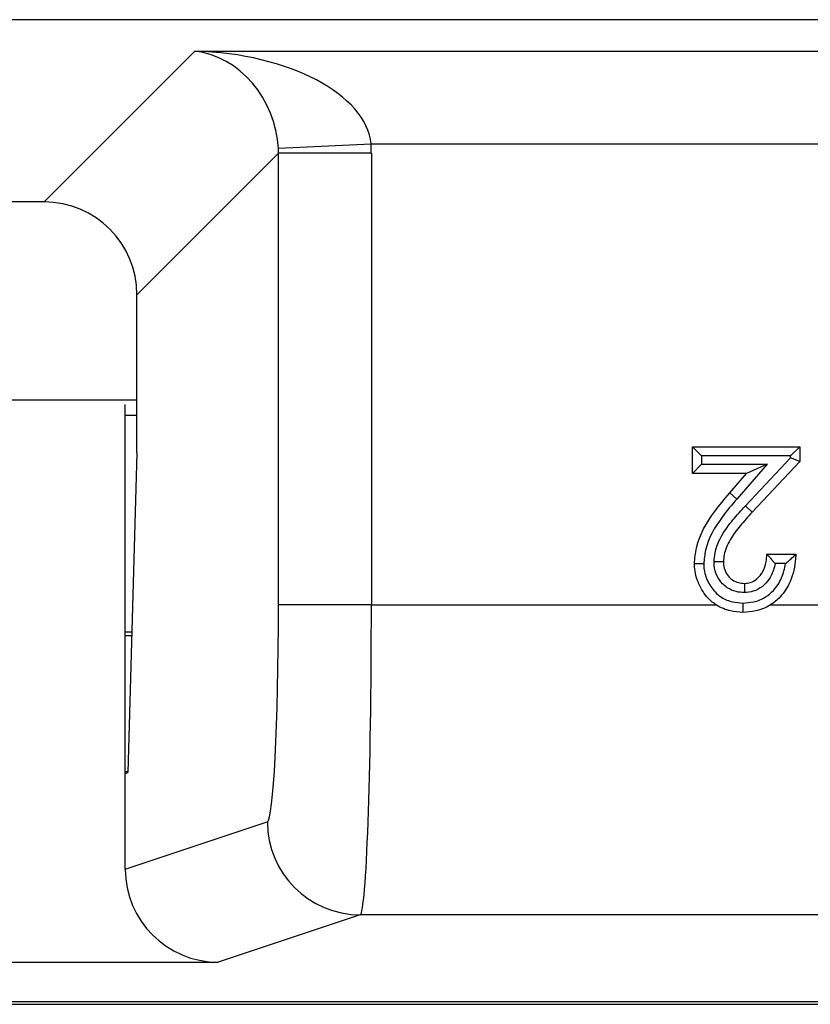
# Model space of a CAD drawing. Units: inches. Extents: x 0.4 to 8, y 0.3 to 10.7.
# Drawn here: x 2.4 to 2.5, y 5.3 to 5.4 of the extents above; entities that cross this region are included whole.
import ezdxf

# ---------------------------------------------------------------- set-up
doc = ezdxf.new("R2010")
doc.units = ezdxf.units.IN
doc.header["$MEASUREMENT"] = 0

msp = doc.modelspace()

# ---------------------------------------------------------------- linework, layer by layer
at = {"color": 7, "linetype": 'Continuous', "lineweight": 25}
for p, q in [((2.49302, 5.40126), (2.09969, 5.40126)), ((2.37096, 5.38167), (2.38718, 5.39789)), ((2.38718, 5.39789), (2.51027, 5.39789)), ((2.40614, 5.3879), (2.39616, 5.38741)), ((2.51027, 5.3879), (2.40614, 5.3879)), ((2.39618, 5.38691), (2.38095, 5.37169)), ((2.39618, 5.33835), (2.39618, 5.38691)), ((2.40616, 5.38691), (2.39618, 5.38691)), ((2.40616, 5.38691), (2.40616, 5.33835)), ((2.37096, 5.38167), (2.22175, 5.38167)), ((2.38095, 5.3547), (2.38095, 5.37169)), ((2.21177, 5.36041), (2.38095, 5.36041)), ((2.37969, 5.32023), (2.37969, 5.35991)), ((2.37969, 5.35875), (2.38095, 5.35875)), ((2.44068, 5.35247), (2.44068, 5.35536)), ((2.44168, 5.35436), (2.44068, 5.35536)), ((2.44068, 5.35536), (2.45225, 5.35536)), ((2.45225, 5.35536), (2.45125, 5.35436)), ((2.45225, 5.35536), (2.45225, 5.35378)), ((2.38095, 5.3547), (2.37997, 5.32033)), ((2.44168, 5.35436), (2.44168, 5.35347)), ((2.45125, 5.35436), (2.44168, 5.35436)), ((2.44638, 5.349), (2.45125, 5.35418)), ((2.45125, 5.35418), (2.45125, 5.35436)), ((2.45225, 5.35378), (2.45125, 5.35418)), ((2.44168, 5.35347), (2.44068, 5.35247)), ((2.44168, 5.35347), (2.44872, 5.35347)), ((2.44872, 5.35347), (2.44546, 5.34973)), ((2.44872, 5.35347), (2.44652, 5.35247)), ((2.45225, 5.35378), (2.44711, 5.34831)), ((2.44652, 5.35247), (2.44068, 5.35247)), ((2.44471, 5.35039), (2.44652, 5.35247)), ((2.44546, 5.34973), (2.44471, 5.35039)), ((2.44711, 5.34831), (2.44638, 5.349)), ((2.44869, 5.34379), (2.45181, 5.34379)), ((2.45071, 5.34279), (2.44959, 5.34279)), ((2.40616, 5.33835), (2.39618, 5.33835)), ((2.40616, 5.33835), (2.44325, 5.33835)), ((2.44908, 5.33835), (2.45787, 5.33835)), ((2.3804, 5.33541), (2.37969, 5.33541)), ((2.37969, 5.33508), (2.38039, 5.33508)), ((2.37997, 5.32041), (2.37969, 5.32041)), ((2.37969, 5.32023), (2.37997, 5.32033)), ((2.37969, 5.30993), (2.37969, 5.32023)), ((2.37969, 5.30993), (2.39497, 5.31502)), ((2.40496, 5.30502), (2.3897, 5.29994)), ((2.67107, 5.30502), (2.40496, 5.30502)), ((2.20302, 5.29994), (2.3897, 5.29994)), ((2.67136, 5.29541), (1.92135, 5.29541)), ((1.92164, 5.29571), (2.67107, 5.29571))]:
    msp.add_line(p, q, dxfattribs=at)
msp.add_arc((2.40498, 5.31503), 0.01, 180.0264, 269.9038, dxfattribs=at)
for centre, major_axis, ratio, start_param, end_param in [((2.38718, 5.3879), (-0.00372, 0.00951), 0.860759, 4.338414, 5.856851), ((2.38718, 5.3879), (0.01898, -0.00072), 0.525578, 0.072388, 1.590825), ((2.38613, 5.38686), (-0.01418, -0.01418), 0.997265, 2.357564, 2.407185), ((2.38613, 5.38686), (0.00713, 0.00713), 0.991846, 5.499157, 5.548777), ((2.37094, 5.37166), (-0.00709, -0.00709), 0.997265, 2.357564, 3.925621), ((2.39495, 5.33835), (0, 0.02333), 0.052408, 3.159046, 4.712389), ((2.40494, 5.33835), (0, 0.03333), 0.036685, 3.159046, 4.712389), ((2.38971, 5.30994), (0.0095, 0.00316), 0.998478, 2.820542, 4.390425)]:
    msp.add_ellipse(centre, major_axis=major_axis, ratio=ratio, start_param=start_param, end_param=end_param, dxfattribs=at)
for points, knots in [([(2.4409, 5.34276), (2.44095, 5.34334), (2.44114, 5.34537), (2.44266, 5.34798), (2.44415, 5.34973), (2.44471, 5.35039)], [0, 0, 0, 0, 0.201317, 0.699738, 1, 1, 1, 1]), ([(2.44546, 5.34973), (2.44492, 5.3491), (2.44353, 5.34746), (2.44212, 5.34508), (2.44195, 5.34326), (2.4419, 5.34277)], [0, 0, 0, 0, 0.31678, 0.8129, 1, 1, 1, 1]), ([(2.44302, 5.34299), (2.44304, 5.3433), (2.44311, 5.3443), (2.4438, 5.34587), (2.44501, 5.34751), (2.44593, 5.3485), (2.44638, 5.349)], [0, 0, 0, 0, 0.134561, 0.424518, 0.712245, 1, 1, 1, 1]), ([(2.44711, 5.34831), (2.44667, 5.34783), (2.44581, 5.3469), (2.44471, 5.34541), (2.4441, 5.34406), (2.44404, 5.34323), (2.44402, 5.34298)], [0, 0, 0, 0, 0.3099672, 0.6055978, 0.8818406, 1, 1, 1, 1]), ([(2.45181, 5.34379), (2.4518, 5.34364), (2.45174, 5.34265), (2.4514, 5.34099), (2.45032, 5.33931), (2.44902, 5.33823), (2.44762, 5.33764), (2.44657, 5.33758), (2.44611, 5.33755)], [0, 0, 0, 0, 0.0462181, 0.3172835, 0.5265596, 0.6685277, 0.8527857, 1, 1, 1, 1]), ([(2.44629, 5.34067), (2.44651, 5.34069), (2.44697, 5.34072), (2.44763, 5.3411), (2.44803, 5.34155), (2.4484, 5.34217), (2.44863, 5.34287), (2.44867, 5.34352), (2.44869, 5.34379)], [0, 0, 0, 0, 0.1480007, 0.3199542, 0.5064029, 0.5547874, 0.8149916, 1, 1, 1, 1]), ([(2.44869, 5.34379), (2.4487, 5.34378), (2.44871, 5.34376), (2.44883, 5.34365), (2.44903, 5.34343), (2.4493, 5.34313), (2.4495, 5.3429), (2.44958, 5.34279), (2.44959, 5.34279)], [0, 0, 0, 0, 0.146926, 0.293193, 0.499066, 0.774151, 0.987438, 1, 1, 1, 1]), ([(2.45071, 5.34279), (2.45071, 5.34279), (2.45085, 5.34291), (2.45112, 5.34315), (2.45145, 5.34345), (2.45167, 5.34365), (2.45179, 5.34377), (2.4518, 5.34378), (2.45181, 5.34379)], [0, 0, 0, 0, 0.011715, 0.277041, 0.545873, 0.734971, 0.867149, 1, 1, 1, 1]), ([(2.4419, 5.34277), (2.44187, 5.34277), (2.4418, 5.34277), (2.44161, 5.34276), (2.44136, 5.34276), (2.44111, 5.34276), (2.44093, 5.34276), (2.44091, 5.34276), (2.4409, 5.34276)], [0, 0, 0, 0, 0.061623, 0.14168, 0.356339, 0.570918, 0.785458, 1, 1, 1, 1]), ([(2.44611, 5.33755), (2.44566, 5.33758), (2.44468, 5.33764), (2.44339, 5.33819), (2.44219, 5.33917), (2.44129, 5.34057), (2.44093, 5.34191), (2.4409, 5.34265), (2.4409, 5.34276)], [0, 0, 0, 0, 0.163662, 0.361506, 0.501719, 0.729021, 0.960063, 1, 1, 1, 1]), ([(2.4419, 5.34277), (2.4419, 5.34267), (2.44192, 5.34208), (2.44222, 5.34098), (2.44294, 5.33985), (2.44391, 5.33906), (2.44495, 5.33862), (2.44575, 5.33858), (2.44612, 5.33855)], [0, 0, 0, 0, 0.041747, 0.271537, 0.501594, 0.63858, 0.832402, 1, 1, 1, 1]), ([(2.44628, 5.33967), (2.44598, 5.33969), (2.44533, 5.33973), (2.44453, 5.3401), (2.44381, 5.3407), (2.44327, 5.34149), (2.44304, 5.34234), (2.44302, 5.34284), (2.44302, 5.34299)], [0, 0, 0, 0, 0.172349, 0.373916, 0.499954, 0.708417, 0.91666, 1, 1, 1, 1]), ([(2.44402, 5.34298), (2.44401, 5.34298), (2.44398, 5.34298), (2.44381, 5.34298), (2.44356, 5.34298), (2.4433, 5.34298), (2.44312, 5.34298), (2.44304, 5.34299), (2.44302, 5.34299)], [0, 0, 0, 0, 0.214403, 0.428802, 0.643291, 0.85797, 0.950048, 1, 1, 1, 1]), ([(2.44402, 5.34298), (2.44402, 5.34287), (2.44403, 5.34251), (2.44419, 5.34192), (2.44457, 5.34137), (2.44506, 5.34097), (2.44562, 5.34071), (2.44607, 5.34068), (2.44629, 5.34067)], [0, 0, 0, 0, 0.091123, 0.297031, 0.501134, 0.625816, 0.81958, 1, 1, 1, 1]), ([(2.44612, 5.33855), (2.4465, 5.33858), (2.44736, 5.33862), (2.44851, 5.3391), (2.44956, 5.33999), (2.45036, 5.34122), (2.45059, 5.34227), (2.45071, 5.34279)], [0, 0, 0, 0, 0.169736, 0.373609, 0.531529, 0.768765, 1, 1, 1, 1]), ([(2.44959, 5.34279), (2.44947, 5.34232), (2.44932, 5.34175), (2.44883, 5.34094), (2.44826, 5.3403), (2.4473, 5.33975), (2.4466, 5.3397), (2.44628, 5.33967)], [0, 0, 0, 0, 0.292148, 0.350771, 0.577488, 0.805652, 1, 1, 1, 1]), ([(2.44629, 5.34067), (2.44629, 5.34066), (2.44629, 5.34064), (2.44629, 5.34046), (2.44629, 5.34021), (2.44628, 5.33995), (2.44628, 5.33977), (2.44628, 5.3397), (2.44628, 5.33967)], [0, 0, 0, 0, 0.2144102, 0.4288173, 0.6433115, 0.8579888, 0.94965, 1, 1, 1, 1]), ([(2.44612, 5.33855), (2.44612, 5.33852), (2.44612, 5.33845), (2.44611, 5.33826), (2.44611, 5.33801), (2.44611, 5.33776), (2.44611, 5.33759), (2.44611, 5.33757), (2.44611, 5.33755)], [0, 0, 0, 0, 0.066806, 0.141608, 0.356264, 0.570861, 0.78543, 1, 1, 1, 1])]:
    msp.add_open_spline(points, degree=3, knots=knots, dxfattribs=at)

doc.saveas('drawing.dxf')
